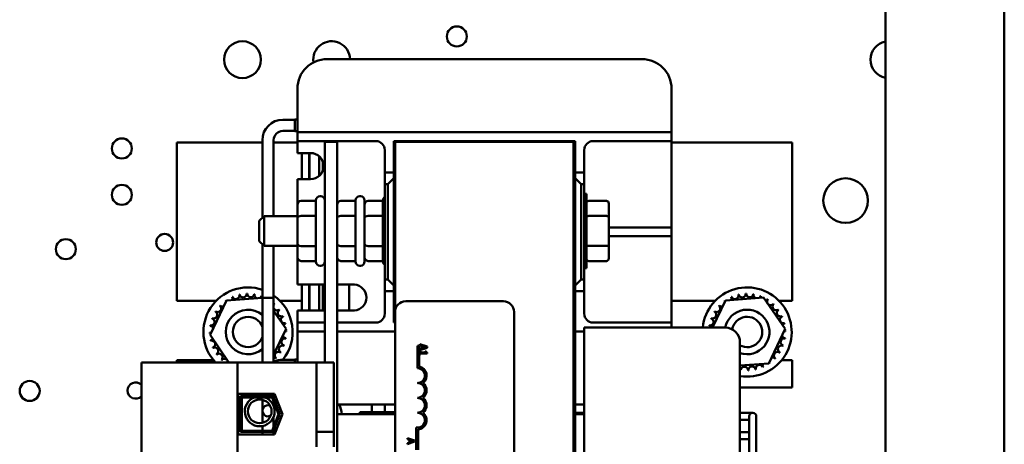
# Model space of a CAD drawing. Units: inches. Extents: x 2 to 86, y 1 to 67.
# Drawn here: x 65.7 to 71.2, y 36.2 to 38.6 of the extents above; entities that cross this region are included whole.
import ezdxf

# ---------------------------------------------------------------- set-up
doc = ezdxf.new("R2010")
doc.units = ezdxf.units.IN
doc.header["$LTSCALE"] = 4
doc.header["$MEASUREMENT"] = 0
doc.layers.add('Visible (ANSI)', color=7, linetype='Continuous', lineweight=50)

msp = doc.modelspace()

# ---------------------------------------------------------------- linework, layer by layer
at = {"layer": 'Visible (ANSI)'}
for p, q in [((70.5421, 28.2699), (70.5421, 46.7374)), ((71.2088, 28.2699), (71.2088, 46.7374)), ((67.4132, 38.3811), (69.1772, 38.3811)), ((67.2465, 38.0211), (67.2465, 38.2144)), ((69.3439, 38.2144), (69.3439, 38.0211)), ((67.2317, 38.0414), (67.165, 38.0414)), ((67.2317, 38.0425), (67.2317, 37.9771)), ((67.2317, 38.0425), (67.2465, 38.0425)), ((67.2317, 37.9782), (67.165, 37.9782)), ((67.2317, 37.9771), (67.2465, 37.9771)), ((67.2465, 38.0211), (67.2465, 37.9711)), ((67.2465, 37.9711), (67.2465, 37.9211)), ((67.2465, 37.9711), (67.2965, 37.9711)), ((67.2965, 37.9711), (69.2939, 37.9711)), ((69.2939, 37.9711), (69.3439, 37.9711)), ((69.3439, 37.9711), (69.3439, 38.0211)), ((69.3439, 37.9211), (69.3439, 37.9711)), ((67.0501, 37.9265), (67.0501, 37.4914)), ((67.1133, 37.9265), (67.1133, 37.5011)), ((67.2465, 37.9211), (67.2465, 37.8711)), ((67.2965, 37.9211), (67.2465, 37.9211)), ((67.6865, 37.9211), (67.2965, 37.9211)), ((67.4003, 37.9178), (67.4003, 36.6804)), ((67.4697, 37.9178), (67.4003, 37.9178)), ((67.4697, 32.9178), (67.4697, 37.9178)), ((67.7869, 37.7461), (67.7869, 37.9211)), ((67.7869, 37.9211), (68.8035, 37.9211)), ((68.7942, 37.9178), (67.7942, 37.9178)), ((67.7942, 37.9178), (67.7942, 36.9638)), ((68.7942, 32.9178), (68.7942, 37.9178)), ((68.8035, 37.9178), (68.7942, 37.9178)), ((68.7942, 32.9178), (68.7942, 37.9178)), ((68.8035, 37.9211), (68.8035, 37.9178)), ((68.8035, 37.9178), (68.8035, 32.9178)), ((69.2939, 37.9211), (68.9039, 37.9211)), ((69.3439, 37.9211), (69.2939, 37.9211)), ((69.3439, 37.8711), (69.3439, 37.9211)), ((66.5699, 37.0261), (66.5699, 37.9128)), ((67.0501, 37.9128), (66.5699, 37.9128)), ((67.2465, 37.9128), (67.1133, 37.9128)), ((67.2465, 37.8544), (67.2465, 37.8711)), ((67.7365, 37.7461), (67.7365, 37.8711)), ((68.8539, 37.8711), (68.8539, 37.7461)), ((70.0205, 37.9128), (69.3439, 37.9128)), ((69.3439, 37.8711), (69.3439, 37.4878)), ((70.0205, 37.9128), (70.0205, 37.0261)), ((67.2465, 37.8544), (67.3199, 37.8544)), ((67.2717, 37.8544), (67.2717, 37.7078)), ((67.3117, 37.7078), (67.3117, 37.8544)), ((67.315, 37.7078), (67.315, 37.8544)), ((67.3691, 37.8355), (67.3691, 37.7267)), ((67.3891, 37.7568), (67.3891, 37.8054)), ((67.3199, 37.7078), (67.2465, 37.7078)), ((67.2465, 37.5011), (67.2465, 37.7078)), ((67.7869, 37.7461), (67.7365, 37.7461)), ((67.7365, 37.7461), (67.7365, 37.6794)), ((67.7869, 37.7128), (67.7535, 37.6794)), ((67.7869, 37.7128), (67.7869, 37.7461)), ((67.7869, 37.1128), (67.7869, 37.7128)), ((68.8539, 37.7461), (68.8035, 37.7461)), ((68.8369, 37.6794), (68.8035, 37.7128)), ((68.8539, 37.6794), (68.8539, 37.7461)), ((67.7365, 37.6794), (67.7535, 37.6794)), ((67.7365, 37.1461), (67.7365, 37.6794)), ((67.7535, 37.6794), (67.7535, 37.1461)), ((68.8369, 37.1461), (68.8369, 37.6794)), ((68.8369, 37.6794), (68.8539, 37.6794)), ((68.8539, 37.6794), (68.8539, 37.1461)), ((67.267, 37.5864), (67.3503, 37.5864)), ((67.3503, 37.2461), (67.3503, 37.5894)), ((67.377, 37.6128), (67.3737, 37.6128)), ((67.4897, 37.5864), (67.573, 37.5864)), ((67.573, 37.2461), (67.573, 37.5894)), ((67.5997, 37.6128), (67.5963, 37.6128)), ((67.623, 37.5894), (67.623, 37.2461)), ((67.643, 37.5864), (67.7263, 37.5864)), ((67.7263, 37.2461), (67.7263, 37.5894)), ((68.8539, 37.6261), (68.8664, 37.6261)), ((68.8664, 37.6261), (68.8664, 37.2094)), ((68.8797, 37.5864), (68.9784, 37.5864)), ((67.247, 37.5633), (67.247, 37.4904)), ((68.9917, 37.4944), (68.9917, 37.571)), ((67.0331, 37.4744), (67.0597, 37.5011)), ((67.0331, 37.3611), (67.0331, 37.4744)), ((67.0597, 37.5011), (67.0597, 37.3344)), ((67.247, 37.5011), (67.0597, 37.5011)), ((67.247, 37.4904), (67.247, 37.3449)), ((67.267, 37.5019), (67.3503, 37.5019)), ((67.4897, 37.5019), (67.573, 37.5019)), ((67.643, 37.5019), (67.7263, 37.5019)), ((67.7942, 37.5011), (67.7869, 37.5011)), ((68.9784, 37.5021), (68.8797, 37.5021)), ((68.9917, 37.3412), (68.9917, 37.4944)), ((69.3439, 37.4378), (69.3439, 37.4878)), ((68.9917, 37.4378), (69.2939, 37.4378)), ((69.2939, 37.4378), (69.3439, 37.4378)), ((69.3439, 37.3878), (69.3439, 37.4378)), ((69.2939, 37.3878), (68.9917, 37.3878)), ((69.3439, 37.3878), (69.2939, 37.3878)), ((69.3439, 37.3378), (69.3439, 37.3878)), ((67.0331, 37.3611), (67.0597, 37.3344)), ((67.0501, 37.3441), (67.0501, 37.0431)), ((67.0501, 36.6804), (67.0501, 37.3441)), ((67.247, 37.3344), (67.0597, 37.3344)), ((67.1133, 37.3344), (67.1133, 37.0431)), ((67.1133, 36.6804), (67.1133, 37.3344)), ((67.2465, 37.1178), (67.2465, 37.3344)), ((67.247, 37.3449), (67.247, 37.2723)), ((67.267, 37.3333), (67.3503, 37.3333)), ((67.4897, 37.3333), (67.573, 37.3333)), ((67.643, 37.3333), (67.7263, 37.3333)), ((67.7942, 37.3344), (67.7869, 37.3344)), ((68.9784, 37.3335), (68.8797, 37.3335)), ((68.9917, 37.2646), (68.9917, 37.3412)), ((69.3439, 37.3378), (69.3439, 36.9544)), ((67.267, 37.2492), (67.3503, 37.2492)), ((67.377, 37.2228), (67.3737, 37.2228)), ((67.4897, 37.2492), (67.573, 37.2492)), ((67.5997, 37.2228), (67.5963, 37.2228)), ((67.643, 37.2492), (67.7263, 37.2492)), ((68.8539, 37.2094), (68.8664, 37.2094)), ((68.9784, 37.2492), (68.8797, 37.2492)), ((67.7535, 37.1461), (67.7365, 37.1461)), ((67.7365, 37.1461), (67.7365, 37.0794)), ((67.7535, 37.1461), (67.7869, 37.1128)), ((68.8035, 37.1128), (68.8369, 37.1461)), ((68.8539, 37.1461), (68.8369, 37.1461)), ((68.8539, 37.0794), (68.8539, 37.1461)), ((67.2465, 37.1178), (67.4003, 37.1178)), ((67.2717, 37.1178), (67.2717, 36.9711)), ((67.3117, 36.9711), (67.3117, 37.1178)), ((67.315, 36.9711), (67.315, 37.1178)), ((67.3691, 37.1178), (67.3691, 36.9711)), ((67.3891, 36.9711), (67.3891, 37.1178)), ((67.4697, 37.1178), (67.5668, 37.1178)), ((67.5372, 37.1178), (67.5372, 36.9711)), ((67.7869, 37.0794), (67.7869, 37.1128)), ((66.8488, 37.0274), (67.0501, 37.0433)), ((67.0501, 37.0431), (67.1133, 37.0431)), ((67.7365, 36.9544), (67.7365, 37.0794)), ((67.7365, 37.0794), (67.7869, 37.0794)), ((67.7869, 36.9044), (67.7869, 37.0794)), ((68.8035, 37.0794), (68.8539, 37.0794)), ((68.8539, 37.0794), (68.8539, 36.9544)), ((69.6461, 37.0274), (69.8591, 37.0442)), ((69.8591, 37.0442), (69.9801, 36.8682)), ((66.5699, 37.0261), (66.791, 37.0261)), ((66.7569, 36.8346), (66.8488, 37.0274)), ((67.1487, 37.0261), (67.2717, 37.0261)), ((67.3117, 37.0261), (67.315, 37.0261)), ((67.8542, 37.0238), (68.4009, 37.0238)), ((69.3439, 37.0261), (69.5883, 37.0261)), ((69.5741, 36.8763), (69.6461, 37.0274)), ((69.946, 37.0261), (70.0205, 37.0261)), ((67.1133, 36.9693), (67.1828, 36.8682)), ((67.4003, 36.9711), (67.2465, 36.9711)), ((67.2465, 36.9544), (67.2465, 36.9711)), ((67.2465, 36.9544), (67.2465, 36.9044)), ((67.5668, 36.9711), (67.4697, 36.9711)), ((67.7942, 33.7504), (67.7942, 36.9638)), ((68.4609, 36.9638), (68.4609, 33.7504)), ((69.3439, 36.9044), (69.3439, 36.9544)), ((67.1828, 36.8682), (67.1133, 36.7224)), ((67.2465, 36.9044), (67.2465, 36.8544)), ((67.2465, 36.9044), (67.2965, 36.9044)), ((67.2965, 36.9044), (67.4003, 36.9044)), ((67.4697, 36.9044), (67.6865, 36.9044)), ((67.7942, 36.9044), (67.7869, 36.9044)), ((68.8539, 33.1594), (68.8539, 36.8763)), ((68.9925, 36.8763), (68.8539, 36.8763)), ((68.9039, 36.9044), (69.2939, 36.9044)), ((68.9925, 36.8763), (69.6439, 36.8763)), ((69.2939, 36.9044), (69.3439, 36.9044)), ((69.3439, 36.8763), (69.3439, 36.9044)), ((69.9801, 36.8682), (69.8882, 36.6754)), ((66.8629, 36.6804), (66.7569, 36.8346)), ((67.2465, 36.8544), (67.2465, 36.8044)), ((67.2965, 36.8544), (67.2465, 36.8544)), ((67.4003, 36.8544), (67.2965, 36.8544)), ((67.7942, 36.8544), (67.4697, 36.8544)), ((68.8539, 36.8544), (68.8035, 36.8544)), ((67.2465, 36.6804), (67.2465, 36.8044)), ((67.9192, 36.7738), (67.929, 36.7738)), ((67.9192, 36.6488), (67.9192, 36.7738)), ((67.929, 36.7738), (67.929, 36.6576)), ((67.9732, 36.7699), (67.9332, 36.7834)), ((67.9332, 36.7834), (67.9332, 36.7781)), ((67.9332, 36.7781), (67.9444, 36.7744)), ((67.9332, 36.7499), (67.9732, 36.7634)), ((67.9444, 36.7592), (67.9332, 36.7555)), ((67.9444, 36.7744), (67.9444, 36.7592)), ((67.949, 36.7606), (67.949, 36.773)), ((67.949, 36.773), (67.9678, 36.7668)), ((67.9678, 36.7668), (67.949, 36.7606)), ((67.9732, 36.7634), (67.9732, 36.7699)), ((69.7272, 36.793), (69.7272, 35.6541)), ((67.9332, 36.7555), (67.9332, 36.7499)), ((67.9332, 36.7441), (67.9332, 36.7246)), ((67.9373, 36.7441), (67.9332, 36.7441)), ((67.9332, 36.7246), (67.9373, 36.7246)), ((67.9373, 36.7369), (67.9373, 36.7441)), ((67.9641, 36.7369), (67.9373, 36.7369)), ((67.9373, 36.7246), (67.9373, 36.7317)), ((67.9373, 36.7317), (67.9734, 36.7317)), ((67.9641, 36.7441), (67.9641, 36.7369)), ((67.9678, 36.7441), (67.9641, 36.7441)), ((67.9734, 36.7317), (67.9734, 36.7358)), ((66.9113, 36.6804), (66.3723, 36.6804)), ((66.3723, 34.1684), (66.3723, 36.6804)), ((66.7766, 36.6928), (66.5699, 36.6928)), ((66.5699, 36.6804), (66.5699, 36.6928)), ((67.3537, 36.6804), (66.9113, 36.6804)), ((66.9113, 34.1684), (66.9113, 36.6804)), ((67.165, 36.6959), (67.2317, 36.6959)), ((67.2317, 36.698), (67.2317, 36.6804)), ((67.2317, 36.698), (67.2465, 36.698)), ((67.4503, 36.6804), (67.3537, 36.6804)), ((67.3537, 36.2917), (67.3537, 36.6804)), ((67.4503, 36.2917), (67.4503, 36.6804)), ((69.8882, 36.6754), (69.7272, 36.6627)), ((70.0205, 36.6928), (69.9604, 36.6928)), ((70.0205, 36.6928), (70.0205, 36.5394)), ((69.7272, 36.5394), (70.0205, 36.5394)), ((66.915, 36.5048), (67.1189, 36.5048)), ((66.915, 36.2774), (66.915, 36.5048)), ((66.9283, 36.4914), (67.1097, 36.4914)), ((66.9283, 36.2908), (66.9283, 36.4914)), ((67.1052, 36.4848), (66.935, 36.4848)), ((66.935, 36.4848), (66.935, 36.2974)), ((67.0501, 36.4931), (67.0501, 36.5048)), ((67.0501, 36.4931), (67.0501, 36.4914)), ((67.1415, 36.3911), (67.1052, 36.4848)), ((67.1097, 36.4914), (67.1487, 36.3911)), ((67.1133, 36.4931), (67.1133, 36.5048)), ((67.1133, 36.4824), (67.1133, 36.4931)), ((67.1189, 36.5048), (67.163, 36.3911)), ((67.0501, 36.4717), (67.0501, 36.4098)), ((67.1133, 36.4369), (67.1133, 36.464)), ((67.7942, 36.4444), (67.4697, 36.4444)), ((67.6632, 36.4444), (67.6632, 36.4013)), ((67.7365, 36.4013), (67.7365, 36.4444)), ((68.8539, 36.4444), (68.8035, 36.4444)), ((67.0501, 36.4098), (67.0501, 36.3416)), ((67.1052, 36.2974), (67.1415, 36.3911)), ((67.1487, 36.3911), (67.1097, 36.2908)), ((67.1133, 36.3763), (67.1133, 36.3182)), ((67.163, 36.3911), (67.1189, 36.2774)), ((67.4697, 36.3911), (67.7942, 36.3911)), ((67.5959, 36.3911), (67.5959, 36.4013)), ((67.7942, 36.4013), (67.5959, 36.4013)), ((68.8035, 36.3986), (68.8539, 36.3986)), ((68.8035, 36.3911), (68.8539, 36.3911)), ((69.7986, 36.3986), (69.7272, 36.3986)), ((69.7786, 36.3786), (69.7786, 36.3386)), ((69.8186, 36.3386), (69.8186, 36.3786)), ((67.0501, 36.3242), (67.0501, 36.2974)), ((67.9129, 36.1904), (67.9129, 36.3159)), ((69.7272, 36.3586), (69.7786, 36.3586)), ((69.7786, 36.3386), (69.7786, 35.5186)), ((69.8186, 36.3386), (69.8186, 35.5186)), ((67.1189, 36.2774), (66.915, 36.2774)), ((67.1097, 36.2908), (66.9283, 36.2908)), ((66.935, 36.2974), (67.1052, 36.2974)), ((67.0501, 36.2908), (67.0501, 36.2774)), ((67.1133, 36.2998), (67.1133, 36.2774)), ((67.1153, 36.2774), (67.1153, 36.3051)), ((67.1316, 36.3101), (67.1173, 36.3101)), ((67.4503, 36.2917), (67.3537, 36.2917)), ((67.3537, 36.2917), (67.3537, 36.2083)), ((67.4503, 36.2083), (67.4503, 36.2917)), ((67.9227, 36.3058), (67.9227, 36.1904)), ((69.7786, 36.2906), (69.7272, 36.2906)), ((67.8636, 36.2566), (67.8636, 36.2512)), ((67.9036, 36.2431), (67.8636, 36.2566)), ((67.8636, 36.2512), (67.8747, 36.2476)), ((67.8636, 36.2231), (67.9036, 36.2366)), ((67.8747, 36.2323), (67.8636, 36.2287)), ((67.8636, 36.2287), (67.8636, 36.2231)), ((67.8747, 36.2476), (67.8747, 36.2323)), ((67.8793, 36.2462), (67.8981, 36.24)), ((67.8793, 36.2338), (67.8793, 36.2462)), ((67.8981, 36.24), (67.8793, 36.2338)), ((67.9036, 36.2366), (67.9036, 36.2431)), ((69.7272, 36.2506), (69.7786, 36.2506))]:
    msp.add_line(p, q, dxfattribs=at)
for centre, radius in [((68.1402, 38.508), 0.0561), ((66.9385, 38.3779), 0.1033), ((66.2625, 37.8801), 0.0561), ((70.3194, 37.5877), 0.125), ((66.2625, 37.6201), 0.0561), ((65.9486, 37.3155), 0.0561), ((66.5025, 37.3535), 0.0474), ((65.7459, 36.5209), 0.056), ((67.0352, 36.4066), 0.0667)]:
    msp.add_circle(centre, radius, dxfattribs=at)
for centre, radius, start, end in [((67.4385, 38.3779), 0.1033, 1.7818, 188.6506), ((70.5624, 38.3779), 0.1033, 101.3247, 258.6753), ((67.4132, 38.2144), 0.1667, 90, 180), ((69.1772, 38.2144), 0.1667, 0, 90), ((67.165, 37.9265), 0.1149, 90, 180), ((67.165, 37.9265), 0.0517, 90, 180), ((67.6865, 37.8711), 0.05, 0, 90), ((68.9039, 37.8711), 0.05, 90, 180), ((67.3199, 37.7811), 0.0733, 270, 90), ((67.3737, 37.5894), 0.0233, 90, 180), ((67.377, 37.5894), 0.0233, 0, 90), ((67.5963, 37.5894), 0.0233, 90, 180), ((67.5997, 37.5894), 0.0233, 0, 90), ((67.7497, 37.5894), 0.0233, 124.2536, 180), ((67.3737, 37.2461), 0.0233, 180, 270), ((67.377, 37.2461), 0.0233, 270, 0), ((67.5963, 37.2461), 0.0233, 180, 270), ((67.5997, 37.2461), 0.0233, 270, 0), ((67.7497, 37.2461), 0.0233, 180, 235.7464), ((66.9698, 36.8514), 0.25, 71.282, 223.1476), ((67.5595, 37.0444), 0.0737, 275.6878, 84.3122), ((69.7672, 36.8514), 0.25, 260.7995, 174.2849), ((66.9698, 36.8514), 0.2154, 113.8826, 114.4295), ((66.8628, 37.0384), 0.0201, 335.3028, 27.1052), ((66.9014, 37.0557), 0.0201, 201.2068, 15.8552), ((66.9698, 36.8514), 0.2154, 102.6326, 103.1795), ((66.9425, 37.0651), 0.0201, 189.9568, 4.6052), ((66.9698, 36.8514), 0.2154, 91.3826, 91.9295), ((66.9847, 37.0663), 0.0201, 178.7068, 353.3552), ((66.9698, 36.8514), 0.2154, 80.1326, 80.6795), ((67.0264, 37.0593), 0.0201, 167.4568, 246.682), ((67.0264, 37.0593), 0.0201, 302.3365, 342.1052), ((66.9698, 36.8514), 0.2154, 68.8826, 69.4295), ((67.0659, 37.0443), 0.0201, 156.2068, 183.6682), ((66.9698, 36.8514), 0.25, 321.5269, 54.9907), ((69.7672, 36.8514), 0.2154, 113.8826, 114.4295), ((69.6602, 37.0384), 0.0201, 335.3028, 27.1052), ((69.6987, 37.0557), 0.0201, 201.2068, 15.8552), ((69.7672, 36.8514), 0.2154, 102.6326, 103.1795), ((69.7399, 37.0651), 0.0201, 189.9568, 4.6052), ((69.7672, 36.8514), 0.2154, 91.3826, 91.9295), ((69.7821, 37.0663), 0.0201, 178.7068, 353.3552), ((69.7672, 36.8514), 0.2154, 80.1326, 80.6795), ((69.8237, 37.0593), 0.0201, 167.4568, 246.682), ((69.8237, 37.0593), 0.0201, 302.3365, 342.1052), ((69.7672, 36.8514), 0.2154, 68.8826, 69.4295), ((69.8632, 37.0443), 0.0201, 156.2068, 183.6682), ((69.8632, 37.0443), 0.0201, 294.8275, 330.8552), ((69.899, 37.0218), 0.0201, 144.9568, 319.6052), ((69.7672, 36.8514), 0.2154, 57.6326, 58.1795), ((66.7994, 36.9832), 0.0201, 234.9568, 49.6052), ((66.9698, 36.8514), 0.2154, 136.3826, 136.9295), ((66.8284, 37.0139), 0.0201, 223.7068, 283.2882), ((66.9698, 36.8514), 0.2154, 125.1326, 125.6795), ((66.8284, 37.0139), 0.0201, 25.7303, 38.3552), ((66.8628, 37.0384), 0.0201, 212.4568, 221.2502), ((67.1016, 37.0218), 0.0201, 305.3144, 319.6052), ((67.1323, 36.9928), 0.0201, 133.7068, 161.5955), ((67.1323, 36.9928), 0.0201, 198.4045, 308.3552), ((66.9698, 36.8514), 0.2154, 46.3826, 46.9295), ((66.9698, 36.8514), 0.2154, 35.1326, 35.6795), ((67.8542, 36.9638), 0.06, 90, 180), ((68.4009, 36.9638), 0.06, 0, 90), ((69.5967, 36.9832), 0.0201, 234.9568, 49.6052), ((69.7672, 36.8514), 0.2154, 136.3826, 136.9295), ((69.6257, 37.0139), 0.0201, 223.7068, 283.2882), ((69.7672, 36.8514), 0.2154, 125.1326, 125.6795), ((69.6257, 37.0139), 0.0201, 25.7303, 38.3552), ((69.6602, 37.0384), 0.0201, 212.4568, 221.2502), ((69.9297, 36.9928), 0.0201, 133.7068, 308.3552), ((69.7672, 36.8514), 0.2154, 46.3826, 46.9295), ((69.7672, 36.8514), 0.2154, 35.1326, 35.6795), ((66.762, 36.908), 0.0201, 257.4568, 72.1052), ((66.9698, 36.8514), 0.2154, 158.8826, 159.4295), ((66.777, 36.9474), 0.0201, 246.2068, 60.8552), ((66.9698, 36.8514), 0.2154, 147.6326, 148.1795), ((66.9698, 36.8514), 0.125, 50.0724, 309.9276), ((66.9698, 36.8514), 0.085, 19.2911, 340.7089), ((67.1568, 36.9584), 0.0201, 122.4568, 297.1052), ((67.1741, 36.9199), 0.0201, 111.2068, 285.8552), ((66.9698, 36.8514), 0.2154, 23.8826, 24.4295), ((67.6865, 36.9544), 0.05, 270, 0), ((68.9039, 36.9544), 0.05, 180, 270), ((69.5593, 36.908), 0.0201, 257.4568, 72.1052), ((69.7672, 36.8514), 0.2154, 158.8826, 159.4295), ((69.5743, 36.9474), 0.0201, 246.2068, 60.8552), ((69.7672, 36.8514), 0.2154, 147.6326, 148.1795), ((69.7672, 36.8514), 0.125, 251.3504, 168.5138), ((69.7672, 36.8514), 0.085, 241.9485, 169.9209), ((69.9541, 36.9584), 0.0201, 122.4568, 297.1052), ((69.9714, 36.9199), 0.0201, 111.2068, 285.8552), ((69.7672, 36.8514), 0.2154, 23.8826, 24.4295), ((66.9698, 36.8514), 0.2154, 170.1326, 170.6795), ((66.7549, 36.8663), 0.0201, 14.4893, 83.3552), ((67.1835, 36.8787), 0.0201, 99.9568, 143.5482), ((66.9698, 36.8514), 0.2154, 12.6326, 13.1795), ((69.7672, 36.8514), 0.2154, 170.1326, 170.6795), ((69.5522, 36.8663), 0.0201, 29.7586, 83.3552), ((69.6439, 36.793), 0.0833, 0, 90), ((69.9809, 36.8787), 0.0201, 99.9568, 143.5482), ((69.7672, 36.8514), 0.2154, 12.6326, 13.1795), ((66.7549, 36.8663), 0.0201, 268.7068, 294.5292), ((66.9698, 36.8514), 0.2154, 181.3826, 181.9295), ((66.7561, 36.8241), 0.0201, 75.562, 94.6052), ((66.7561, 36.8241), 0.0201, 279.9568, 323.5482), ((67.1777, 36.7949), 0.0201, 77.4568, 252.1052), ((67.1847, 36.8365), 0.0201, 194.4893, 263.3552), ((67.1847, 36.8365), 0.0201, 88.7068, 114.5292), ((67.1835, 36.8787), 0.0201, 255.562, 274.6052), ((66.9698, 36.8514), 0.2154, 350.1326, 350.6795), ((66.9698, 36.8514), 0.2154, 1.3826, 1.9295), ((69.975, 36.7949), 0.0201, 77.4568, 252.1052), ((69.9821, 36.8365), 0.0201, 194.4893, 263.3552), ((69.9821, 36.8365), 0.0201, 88.7068, 114.5292), ((69.9809, 36.8787), 0.0201, 255.562, 274.6052), ((69.7672, 36.8514), 0.2154, 350.1326, 350.6795), ((69.7672, 36.8514), 0.2154, 1.3826, 1.9295), ((66.9698, 36.8514), 0.2154, 192.6326, 193.1795), ((66.7656, 36.7829), 0.0201, 291.2068, 105.8552), ((66.9698, 36.8514), 0.2154, 203.8826, 204.4295), ((66.7828, 36.7444), 0.0201, 302.4568, 117.1052), ((67.1627, 36.7554), 0.0201, 66.2068, 240.8552), ((66.9698, 36.8514), 0.2154, 338.8826, 339.4295), ((69.96, 36.7554), 0.0201, 66.2068, 240.8552), ((69.7672, 36.8514), 0.2154, 338.8826, 339.4295), ((66.9698, 36.8514), 0.2154, 215.1326, 215.6795), ((66.8073, 36.71), 0.0201, 313.7068, 128.3552), ((66.838, 36.681), 0.0201, 358.4116, 139.6052), ((67.1113, 36.6889), 0.0201, 43.7068, 84.287), ((67.1402, 36.7196), 0.0201, 54.9568, 229.6052), ((66.9698, 36.8514), 0.2154, 316.3826, 316.9295), ((66.9698, 36.8514), 0.2154, 327.6326, 328.1795), ((69.9086, 36.6889), 0.0201, 43.7068, 103.2882), ((69.9376, 36.7196), 0.0201, 54.9568, 229.6052), ((69.7672, 36.8514), 0.2154, 316.3826, 316.9295), ((69.7672, 36.8514), 0.2154, 327.6326, 328.1795), ((66.9698, 36.8514), 0.2154, 226.3826, 226.9295), ((67.165, 36.5809), 0.1149, 90, 116.7511), ((67.9192, 36.6071), 0.0417, 270, 90), ((67.9192, 36.6071), 0.0515, 305.9425, 79.0242), ((69.7106, 36.6435), 0.0201, 347.4568, 34.4814), ((69.7523, 36.6365), 0.0201, 358.7068, 173.3552), ((69.7945, 36.6377), 0.0201, 9.9568, 184.6052), ((69.8356, 36.6471), 0.0201, 21.2068, 195.8552), ((69.8742, 36.6644), 0.0201, 155.3028, 207.1052), ((69.7672, 36.8514), 0.2154, 293.8826, 294.4295), ((69.8742, 36.6644), 0.0201, 32.4568, 41.2502), ((69.9086, 36.6889), 0.0201, 205.7303, 218.3552), ((69.7672, 36.8514), 0.2154, 305.1326, 305.6795), ((69.7672, 36.8514), 0.2154, 260.1326, 260.6795), ((69.7672, 36.8514), 0.2154, 271.3826, 271.9295), ((69.7672, 36.8514), 0.2154, 282.6326, 283.1795), ((66.3402, 36.5232), 0.0453, 44.9536, 315.0464), ((67.9192, 36.5238), 0.0417, 270, 90), ((67.9192, 36.5238), 0.0515, 305.9425, 54.0575), ((67.0352, 36.4066), 0.0837, 111.0251, 68.9749), ((67.9192, 36.4404), 0.0417, 270, 90), ((67.9192, 36.4404), 0.0515, 305.9425, 54.0575), ((67.0817, 36.4098), 0.0316, 68.0338, 299.7807), ((67.3299, 36.3728), 0.1667, 6.3153, 25.4676), ((68.8539, 36.4261), 0.0533, 159.8945, 160.6912), ((67.9192, 36.3571), 0.0417, 261.2996, 90), ((67.9192, 36.3571), 0.0515, 273.8949, 54.0575), ((69.7986, 36.3786), 0.02, 0, 180)]:
    msp.add_arc(centre, radius, start, end, dxfattribs=at)
for centre, major_axis, ratio, start_param, end_param in [((67.267, 37.5633), (0, -0.0231), 0.866026, 3.141593, 4.712389), ((67.4897, 37.5633), (0, -0.0231), 0.866026, 3.141593, 4.712389), ((67.643, 37.5633), (0, -0.0231), 0.866026, 3.141593, 4.712389), ((68.8797, 37.571), (0, -0.0154), 0.866025, 3.141593, 4.712389), ((68.9784, 37.571), (0, -0.0154), 0.866025, 1.570796, 3.141593), ((67.267, 37.4904), (0.02, 0), 0.576479, 1.570796, 3.141593), ((67.4897, 37.4904), (0.02, 0), 0.576479, 1.570796, 3.141593), ((67.643, 37.4904), (0.02, 0), 0.576479, 1.570796, 3.141593), ((68.8797, 37.4944), (-0.0133, 0), 0.57735, 4.712389, 6.283185), ((68.9784, 37.4944), (0.0133, 0), 0.57735, 0, 1.570796), ((67.267, 37.3449), (0.02, 0), 0.578221, 3.141593, 4.712389), ((67.4897, 37.3449), (0.02, 0), 0.578221, 3.141593, 4.712389), ((67.643, 37.3449), (0.02, 0), 0.578221, 3.141593, 4.712389), ((68.8797, 37.3412), (-0.0133, 0), 0.57735, 0, 1.570796), ((68.9784, 37.3412), (0.0133, 0), 0.57735, 4.712389, 6.283185), ((67.267, 37.2723), (0, 0.0231), 0.866026, 1.570796, 3.141593), ((67.4897, 37.2723), (0, 0.0231), 0.866026, 1.570796, 3.141593), ((67.643, 37.2723), (0, 0.0231), 0.866026, 1.570796, 3.141593), ((68.8797, 37.2646), (0, 0.0154), 0.866025, 1.570796, 3.141593), ((68.9784, 37.2646), (0, 0.0154), 0.866025, 3.141593, 4.712389)]:
    msp.add_ellipse(centre, major_axis=major_axis, ratio=ratio, start_param=start_param, end_param=end_param, dxfattribs=at)
msp.add_open_spline([(67.9734, 36.7358), (67.9728, 36.7359), (67.9723, 36.736), (67.9713, 36.7362), (67.9709, 36.7364), (67.97, 36.7369), (67.9696, 36.7372), (67.9691, 36.7378), (67.9687, 36.7383), (67.9679, 36.7407), (67.9678, 36.7424), (67.9678, 36.7441)], degree=3, knots=[-0.1005438, -0.1005438, -0.1005438, -0.1005438, -0.0762723, -0.0762723, -0.0553229, -0.0553229, -0.032618, -0.032618, -0.0195337, -0.0195337, 0, 0, 0, 0], dxfattribs=at)

doc.saveas('drawing.dxf')
